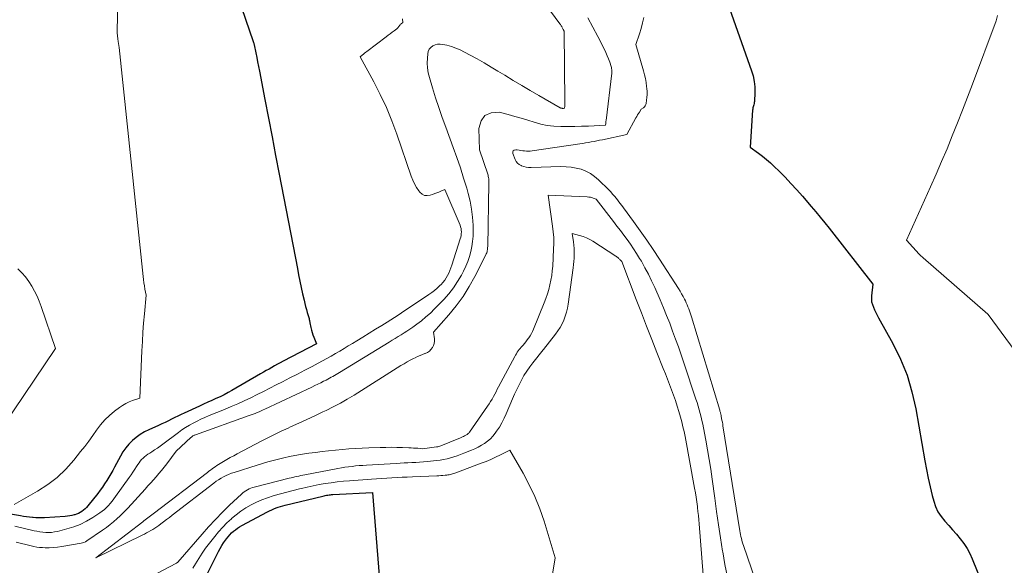
# Model space of a CAD drawing. Units: feet. Extents: x 1189172 to 1191672, y 7083870 to 7091370.
# Drawn here: x 1189557 to 1189764, y 7084727 to 7084842 of the extents above; entities that cross this region are included whole.
import ezdxf

# ---------------------------------------------------------------- set-up
doc = ezdxf.new("R2010")
doc.units = ezdxf.units.FT
doc.header["$MEASUREMENT"] = 0
doc.layers.add('Level 44', color=7, linetype='Continuous', lineweight=0)
doc.layers.add('Level 45', color=7, linetype='Continuous', lineweight=0)

msp = doc.modelspace()

# ---------------------------------------------------------------- linework, layer by layer
at = {"layer": 'Level 44', "color": 32, "linetype": 'Continuous', "lineweight": 30, "flags": 128}
for points, elevation in [([(1189599.68, 7084856.7), (1189606.19, 7084837.57), (1189606.27, 7084837.33), (1189606.3, 7084837.21), (1189606.34, 7084837.09), (1189606.37, 7084836.96), (1189606.39, 7084836.84), (1189606.74, 7084835.17), (1189606.94, 7084834.22), (1189607.14, 7084833.26), (1189607.33, 7084832.3), (1189607.51, 7084831.34), (1189608.65, 7084825.39), (1189609.4, 7084821.45), (1189610.16, 7084817.52), (1189610.92, 7084813.58), (1189611.67, 7084809.65), (1189615.51, 7084789.79), (1189615.77, 7084788.44), (1189616.04, 7084787.11), (1189616.33, 7084785.77), (1189616.62, 7084784.44), (1189616.93, 7084783.07), (1189617.09, 7084782.42), (1189617.25, 7084781.78), (1189617.42, 7084781.13), (1189617.6, 7084780.49), (1189617.85, 7084779.64), (1189617.91, 7084779.42), (1189617.97, 7084779.21), (1189618.02, 7084778.99), (1189618.07, 7084778.78), (1189618.16, 7084778.34), (1189618.37, 7084777.3), (1189618.48, 7084776.79), (1189618.62, 7084776.28), (1189618.78, 7084775.78), (1189618.96, 7084775.28), (1189619.5, 7084773.91), (1189612.51, 7084770.23), (1189611.91, 7084769.91), (1189611.31, 7084769.58), (1189610.71, 7084769.26), (1189610.12, 7084768.93), (1189609.53, 7084768.59), (1189608.94, 7084768.26), (1189608.35, 7084767.92), (1189607.76, 7084767.58), (1189601.72, 7084764.09), (1189600.89, 7084763.62), (1189600.05, 7084763.18), (1189599.21, 7084762.76), (1189598.35, 7084762.36), (1189597.49, 7084761.97), (1189596.62, 7084761.57), (1189595.76, 7084761.18), (1189594.9, 7084760.78), (1189591.69, 7084759.31), (1189591.01, 7084758.99), (1189590.33, 7084758.67), (1189589.66, 7084758.34), (1189588.99, 7084758), (1189588.32, 7084757.67), (1189587.64, 7084757.34), (1189586.96, 7084757.03), (1189586.28, 7084756.72), (1189584.21, 7084755.8), (1189583.28, 7084755.33), (1189582.39, 7084754.8), (1189581.55, 7084754.19), (1189580.75, 7084753.51), (1189580.02, 7084752.77), (1189579.35, 7084751.98), (1189578.76, 7084751.12), (1189578.22, 7084750.23), (1189577, 7084747.94), (1189576.61, 7084747.22), (1189576.2, 7084746.5), (1189575.78, 7084745.79), (1189575.35, 7084745.08), (1189574.9, 7084744.39), (1189574.44, 7084743.71), (1189573.95, 7084743.04), (1189573.45, 7084742.39), (1189571.34, 7084739.76), (1189571.06, 7084739.44), (1189570.77, 7084739.14), (1189570.45, 7084738.86), (1189570.12, 7084738.6), (1189569.76, 7084738.37), (1189569.39, 7084738.16), (1189569, 7084738.01), (1189568.6, 7084737.88), (1189568.48, 7084737.85), (1189568.01, 7084737.74), (1189567.54, 7084737.65), (1189567.06, 7084737.58), (1189566.57, 7084737.54), (1189562.25, 7084737.27), (1189561.64, 7084737.24), (1189561.03, 7084737.24), (1189560.42, 7084737.26), (1189559.81, 7084737.3), (1189559.73, 7084737.31), (1189559.08, 7084737.38), (1189558.44, 7084737.45), (1189557.79, 7084737.54), (1189557.15, 7084737.64), (1189552.49, 7084738.42)], 2160), ([(1189706.13, 7084845.72), (1189711.18, 7084831.43), (1189711.51, 7084830.31), (1189711.75, 7084829.17), (1189711.85, 7084828.02), (1189711.87, 7084826.85), (1189711.8, 7084824.97), (1189711.77, 7084824.73), (1189711.74, 7084824.49), (1189711.68, 7084824.26), (1189711.61, 7084824.04), (1189711.54, 7084823.81), (1189711.48, 7084823.58), (1189711.44, 7084823.35), (1189711.42, 7084823.11), (1189710.87, 7084815.32), (1189712.64, 7084814.05), (1189713.5, 7084813.39), (1189714.35, 7084812.71), (1189715.17, 7084811.99), (1189715.96, 7084811.25), (1189716.98, 7084810.26), (1189718.25, 7084808.98), (1189719.5, 7084807.69), (1189720.72, 7084806.36), (1189721.91, 7084805.01), (1189723.77, 7084802.83), (1189724.73, 7084801.7), (1189725.68, 7084800.55), (1189726.62, 7084799.39), (1189727.54, 7084798.23), (1189736.71, 7084786.47), (1189736.45, 7084783.97), (1189736.44, 7084783.36), (1189736.49, 7084782.76), (1189736.64, 7084782.17), (1189736.85, 7084781.6), (1189737.12, 7084781.03), (1189737.39, 7084780.48), (1189737.68, 7084779.92), (1189737.97, 7084779.37), (1189740.94, 7084773.98), (1189742.56, 7084770.67), (1189743.94, 7084767.28), (1189744.98, 7084763.78), (1189745.79, 7084760.19), (1189747.69, 7084749.22), (1189748.03, 7084747.39), (1189748.4, 7084745.57), (1189748.82, 7084743.76), (1189749.26, 7084741.96), (1189749.57, 7084740.75), (1189749.97, 7084739.6), (1189750.47, 7084738.51), (1189751.13, 7084737.51), (1189751.89, 7084736.56), (1189752.73, 7084735.65), (1189753.56, 7084734.73), (1189754.37, 7084733.8), (1189755.16, 7084732.85), (1189755.17, 7084732.83), (1189755.91, 7084731.84), (1189756.59, 7084730.8), (1189757.17, 7084729.72), (1189757.68, 7084728.59), (1189763.2, 7084714.89)], 2150), ([(1189596.61, 7084725.66), (1189598.89, 7084730.15), (1189599.23, 7084730.77), (1189599.58, 7084731.38), (1189599.97, 7084731.98), (1189600.37, 7084732.57), (1189600.58, 7084732.85), (1189600.9, 7084733.27), (1189601.25, 7084733.67), (1189601.63, 7084734.05), (1189602.02, 7084734.41), (1189602.44, 7084734.74), (1189602.87, 7084735.05), (1189603.32, 7084735.33), (1189603.78, 7084735.6), (1189609.21, 7084738.53), (1189609.65, 7084738.75), (1189610.1, 7084738.96), (1189610.55, 7084739.15), (1189611.01, 7084739.32), (1189611.48, 7084739.48), (1189611.95, 7084739.62), (1189612.43, 7084739.76), (1189612.9, 7084739.88), (1189620.87, 7084741.83), (1189621.13, 7084741.89), (1189621.39, 7084741.95), (1189621.66, 7084742), (1189621.93, 7084742.04), (1189622.2, 7084742.08), (1189622.46, 7084742.11), (1189622.73, 7084742.14), (1189623, 7084742.15), (1189631.34, 7084742.57), (1189632.71, 7084725.08)], 2160)]:
    msp.add_lwpolyline(points, dxfattribs=dict(at, elevation=elevation))
at = {"layer": 'Level 45', "color": 32, "linetype": 'Continuous', "lineweight": 0, "flags": 128}
for points, elevation in [([(1189663.47, 7084851.27), (1189670.81, 7084841.27), (1189670.91, 7084841.13), (1189671.01, 7084840.98), (1189671.1, 7084840.84), (1189671.2, 7084840.7), (1189671.22, 7084840.67), (1189671.3, 7084840.54), (1189671.38, 7084840.4), (1189671.46, 7084840.27), (1189671.53, 7084840.13), (1189671.7, 7084839.78), (1189671.86, 7084824.78), (1189671.86, 7084824.57), (1189671.86, 7084824.35), (1189671.85, 7084824.14), (1189671.83, 7084823.93), (1189671.8, 7084823.5), (1189671.55, 7084823.49), (1189671.47, 7084823.49), (1189671.38, 7084823.49), (1189671.29, 7084823.5), (1189671.21, 7084823.5), (1189671.12, 7084823.52), (1189671.04, 7084823.54), (1189670.96, 7084823.58), (1189670.88, 7084823.62), (1189666.38, 7084826.2), (1189664.57, 7084827.25), (1189662.77, 7084828.31), (1189660.97, 7084829.38), (1189659.18, 7084830.46), (1189657.76, 7084831.33), (1189656.31, 7084832.2), (1189654.86, 7084833.05), (1189653.39, 7084833.89), (1189651.92, 7084834.71), (1189650.73, 7084835.36), (1189649.83, 7084835.8), (1189648.91, 7084836.19), (1189647.96, 7084836.51), (1189646.99, 7084836.77), (1189646.12, 7084836.97), (1189645.58, 7084837.03), (1189645.05, 7084837.01), (1189644.54, 7084836.88), (1189644.03, 7084836.67), (1189643.62, 7084836.34), (1189643.29, 7084835.96), (1189643.08, 7084835.5), (1189642.96, 7084834.98), (1189642.89, 7084834.05), (1189642.87, 7084833.02), (1189642.93, 7084832), (1189643.09, 7084830.99), (1189643.33, 7084830), (1189643.99, 7084827.8), (1189644.63, 7084825.72), (1189645.3, 7084823.65), (1189646.01, 7084821.59), (1189646.75, 7084819.54), (1189648.35, 7084815.24), (1189649.11, 7084813.11), (1189649.84, 7084810.97), (1189650.53, 7084808.82), (1189651.18, 7084806.65), (1189651.49, 7084805.59), (1189651.9, 7084803.94), (1189652.22, 7084802.27), (1189652.41, 7084800.58), (1189652.51, 7084798.88), (1189652.53, 7084797.66), (1189652.51, 7084796.57), (1189652.43, 7084795.48), (1189652.28, 7084794.4), (1189652.06, 7084793.32), (1189651.77, 7084792.26), (1189651.42, 7084791.23), (1189651, 7084790.22), (1189650.52, 7084789.23), (1189650.06, 7084788.36), (1189649.25, 7084786.99), (1189648.38, 7084785.67), (1189647.39, 7084784.44), (1189646.34, 7084783.25), (1189644.41, 7084781.25), (1189643.52, 7084780.38), (1189642.6, 7084779.55), (1189641.64, 7084778.77), (1189640.64, 7084778.02), (1189639.81, 7084777.42), (1189639.21, 7084777), (1189638.6, 7084776.59), (1189637.98, 7084776.19), (1189637.36, 7084775.79), (1189636.74, 7084775.41), (1189636.11, 7084775.02), (1189635.49, 7084774.64), (1189634.86, 7084774.26), (1189624.37, 7084767.87), (1189624.02, 7084767.66), (1189623.67, 7084767.45), (1189623.32, 7084767.25), (1189622.97, 7084767.04), (1189622.61, 7084766.84), (1189622.26, 7084766.64), (1189621.9, 7084766.44), (1189621.54, 7084766.26), (1189621.04, 7084766), (1189620.43, 7084765.69), (1189619.81, 7084765.38), (1189619.19, 7084765.09), (1189618.57, 7084764.79), (1189608.68, 7084760.15), (1189608.27, 7084759.96), (1189607.86, 7084759.78), (1189607.45, 7084759.6), (1189607.04, 7084759.42), (1189606.62, 7084759.25), (1189606.2, 7084759.09), (1189605.78, 7084758.93), (1189605.35, 7084758.77), (1189594.03, 7084754.73), (1189593.9, 7084754.68), (1189593.77, 7084754.62), (1189593.64, 7084754.56), (1189593.51, 7084754.49), (1189593.39, 7084754.41), (1189593.28, 7084754.33), (1189593.17, 7084754.24), (1189593.06, 7084754.15), (1189589.97, 7084751.28), (1189587.97, 7084748.59), (1189587.44, 7084747.9), (1189586.9, 7084747.22), (1189586.34, 7084746.55), (1189585.77, 7084745.89), (1189585.19, 7084745.25), (1189584.6, 7084744.6), (1189584.02, 7084743.95), (1189583.43, 7084743.31), (1189579.79, 7084739.31), (1189579.38, 7084738.87), (1189578.96, 7084738.43), (1189578.52, 7084738), (1189578.08, 7084737.59), (1189577.53, 7084737.08), (1189576.8, 7084736.43), (1189576.04, 7084735.81), (1189575.26, 7084735.22), (1189574.47, 7084734.65), (1189571.12, 7084732.39), (1189570.84, 7084732.22), (1189570.55, 7084732.08), (1189570.25, 7084731.98), (1189569.94, 7084731.91), (1189565.86, 7084731.18), (1189564.99, 7084731.05), (1189564.11, 7084730.97), (1189563.23, 7084730.94), (1189562.35, 7084730.95), (1189561.79, 7084730.98), (1189561.19, 7084731.02), (1189560.59, 7084731.09), (1189559.99, 7084731.2), (1189559.4, 7084731.32), (1189556.28, 7084732.09)], 2156), ([(1189577.72, 7084847.93), (1189577.56, 7084840.04), (1189577.56, 7084839.41), (1189577.59, 7084838.79), (1189577.65, 7084838.16), (1189577.74, 7084837.54), (1189577.95, 7084836.3), (1189583, 7084788.07), (1189583.08, 7084787.41), (1189583.16, 7084786.75), (1189583.27, 7084786.09), (1189583.38, 7084785.44), (1189583.62, 7084784.13), (1189583.27, 7084780.23), (1189583.11, 7084778.28), (1189582.96, 7084776.32), (1189582.85, 7084774.37), (1189582.75, 7084772.41), (1189582.32, 7084762.48), (1189580.8, 7084761.95), (1189580.06, 7084761.65), (1189579.34, 7084761.3), (1189578.66, 7084760.9), (1189578, 7084760.45), (1189577.01, 7084759.7), (1189575.94, 7084758.81), (1189574.94, 7084757.86), (1189574.03, 7084756.81), (1189573.19, 7084755.7), (1189572.38, 7084754.55), (1189571.56, 7084753.42), (1189570.71, 7084752.3), (1189569.85, 7084751.19), (1189568.4, 7084749.4), (1189566.71, 7084747.51), (1189564.9, 7084745.77), (1189562.9, 7084744.25), (1189560.77, 7084742.87), (1189555.81, 7084740.02)], 2162), ([(1189688.48, 7084842.64), (1189688.24, 7084841.48), (1189687.93, 7084840.33), (1189687.57, 7084839.19), (1189686.78, 7084836.94), (1189688.44, 7084831.37), (1189688.65, 7084830.57), (1189688.84, 7084829.75), (1189688.98, 7084828.93), (1189689.09, 7084828.1), (1189689.14, 7084827.67), (1189689.18, 7084827.05), (1189689.19, 7084826.43), (1189689.15, 7084825.81), (1189689.08, 7084825.2), (1189688.97, 7084824.53), (1189688.89, 7084824.27), (1189688.78, 7084824.03), (1189688.61, 7084823.82), (1189688.41, 7084823.63), (1189687.94, 7084823.3), (1189687.55, 7084822.71), (1189687.36, 7084822.41), (1189687.18, 7084822.11), (1189687, 7084821.81), (1189686.83, 7084821.5), (1189684.94, 7084817.99), (1189679.79, 7084816.88), (1189679.19, 7084816.76), (1189678.6, 7084816.64), (1189678.01, 7084816.53), (1189677.41, 7084816.42), (1189676.81, 7084816.31), (1189676.22, 7084816.21), (1189675.62, 7084816.12), (1189675.02, 7084816.03), (1189664.96, 7084814.51), (1189664.56, 7084814.47), (1189664.17, 7084814.45), (1189663.78, 7084814.47), (1189663.39, 7084814.51), (1189663, 7084814.57), (1189662.61, 7084814.63), (1189662.21, 7084814.69), (1189661.82, 7084814.75), (1189661.55, 7084814.79), (1189661.21, 7084814.72), (1189660.97, 7084814.57), (1189660.87, 7084814.3), (1189660.88, 7084813.96), (1189661.36, 7084812.73), (1189661.58, 7084812.31), (1189661.86, 7084811.95), (1189662.21, 7084811.67), (1189662.62, 7084811.44), (1189662.7, 7084811.41), (1189663.2, 7084811.24), (1189663.7, 7084811.11), (1189664.22, 7084811.05), (1189664.75, 7084811.03), (1189671.03, 7084811.22), (1189672.11, 7084811.2), (1189673.19, 7084811.1), (1189674.25, 7084810.91), (1189675.3, 7084810.65), (1189676.3, 7084810.26), (1189677.25, 7084809.78), (1189678.12, 7084809.17), (1189678.94, 7084808.47), (1189681.1, 7084806.32), (1189681.52, 7084805.88), (1189681.93, 7084805.43), (1189682.33, 7084804.97), (1189682.71, 7084804.5), (1189683.09, 7084804.01), (1189683.46, 7084803.53), (1189683.83, 7084803.04), (1189684.19, 7084802.55), (1189686.33, 7084799.67), (1189687.75, 7084797.72), (1189689.13, 7084795.76), (1189690.48, 7084793.77), (1189691.8, 7084791.76), (1189695.78, 7084785.55), (1189696.13, 7084785), (1189696.46, 7084784.44), (1189696.77, 7084783.87), (1189697.07, 7084783.3), (1189697.24, 7084782.96), (1189697.44, 7084782.55), (1189697.62, 7084782.13), (1189697.79, 7084781.71), (1189697.95, 7084781.29), (1189698.09, 7084780.86), (1189698.24, 7084780.42), (1189698.38, 7084779.99), (1189698.51, 7084779.56), (1189704.49, 7084759.89), (1189704.53, 7084759.74), (1189704.58, 7084759.59), (1189704.62, 7084759.44), (1189704.66, 7084759.29), (1189704.7, 7084759.14), (1189704.73, 7084758.99), (1189704.76, 7084758.84), (1189704.79, 7084758.69), (1189704.89, 7084758.19), (1189704.96, 7084757.79), (1189705.04, 7084757.39), (1189705.11, 7084756.99), (1189705.17, 7084756.59), (1189708.74, 7084734.48), (1189708.81, 7084734.09), (1189708.88, 7084733.7), (1189708.96, 7084733.31), (1189709.04, 7084732.92), (1189709.13, 7084732.54), (1189709.23, 7084732.16), (1189709.35, 7084731.78), (1189709.47, 7084731.4), (1189713.81, 7084718.95)], 2152), ([(1189762.98, 7084843.03), (1189762.72, 7084841.91), (1189757.75, 7084828.6), (1189756.71, 7084825.87), (1189755.66, 7084823.13), (1189754.58, 7084820.41), (1189753.49, 7084817.7), (1189752.37, 7084814.99), (1189751.23, 7084812.3), (1189750.06, 7084809.61), (1189748.87, 7084806.94), (1189743.81, 7084795.74), (1189746.53, 7084792.81), (1189746.73, 7084792.6), (1189746.93, 7084792.39), (1189747.14, 7084792.2), (1189747.35, 7084792), (1189760.95, 7084780.15), (1189761.03, 7084780.07), (1189771.46, 7084765.95)], 2148), ([(1189637.66, 7084842.35), (1189637.75, 7084841.61), (1189637.39, 7084841.32), (1189637.26, 7084841.2), (1189637.14, 7084841.07), (1189637.03, 7084840.93), (1189636.93, 7084840.78), (1189636.83, 7084840.64), (1189636.72, 7084840.5), (1189636.59, 7084840.37), (1189636.46, 7084840.26), (1189635.9, 7084839.83), (1189635.48, 7084839.52), (1189635.06, 7084839.2), (1189634.64, 7084838.88), (1189634.22, 7084838.56), (1189630.14, 7084835.49), (1189629.9, 7084835.3), (1189629.65, 7084835.11), (1189629.41, 7084834.92), (1189629.17, 7084834.73), (1189628.7, 7084834.33), (1189631.6, 7084829.05), (1189632.97, 7084826.38), (1189634.25, 7084823.67), (1189635.39, 7084820.89), (1189636.44, 7084818.07), (1189639.49, 7084809.18), (1189639.81, 7084808.37), (1189640.18, 7084807.58), (1189640.62, 7084806.84), (1189641.11, 7084806.12), (1189641.3, 7084805.86), (1189641.78, 7084805.44), (1189642.3, 7084805.17), (1189642.88, 7084805.11), (1189643.51, 7084805.2), (1189644, 7084805.37), (1189644.43, 7084805.53), (1189644.86, 7084805.69), (1189645.28, 7084805.86), (1189645.7, 7084806.03), (1189646.54, 7084806.39), (1189649.77, 7084798.88), (1189649.89, 7084798.54), (1189649.98, 7084798.19), (1189650.03, 7084797.83), (1189650.05, 7084797.47), (1189650.03, 7084797.09), (1189649.99, 7084796.74), (1189649.91, 7084796.38), (1189649.82, 7084796.04), (1189648.07, 7084790.45), (1189647.87, 7084789.89), (1189647.66, 7084789.34), (1189647.42, 7084788.8), (1189647.16, 7084788.28), (1189646.86, 7084787.77), (1189646.54, 7084787.29), (1189646.17, 7084786.83), (1189645.77, 7084786.4), (1189645.54, 7084786.17), (1189644.99, 7084785.65), (1189644.42, 7084785.16), (1189643.83, 7084784.7), (1189643.21, 7084784.27), (1189637.47, 7084780.43), (1189636.72, 7084779.93), (1189635.96, 7084779.44), (1189635.2, 7084778.96), (1189634.44, 7084778.48), (1189633.3, 7084777.77), (1189631.98, 7084776.95), (1189630.65, 7084776.13), (1189629.33, 7084775.32), (1189628, 7084774.51), (1189627.13, 7084773.98), (1189626.23, 7084773.44), (1189625.33, 7084772.9), (1189624.43, 7084772.37), (1189623.53, 7084771.84), (1189622.62, 7084771.31), (1189621.7, 7084770.8), (1189620.78, 7084770.29), (1189619.86, 7084769.8), (1189618.61, 7084769.14), (1189617.05, 7084768.33), (1189615.5, 7084767.52), (1189613.94, 7084766.72), (1189612.38, 7084765.91), (1189611.07, 7084765.24), (1189609.72, 7084764.56), (1189608.38, 7084763.88), (1189607.03, 7084763.21), (1189605.68, 7084762.54), (1189604.32, 7084761.89), (1189602.95, 7084761.27), (1189601.57, 7084760.67), (1189600.18, 7084760.09), (1189596.9, 7084758.77), (1189596.04, 7084758.41), (1189595.2, 7084758.03), (1189594.37, 7084757.63), (1189593.55, 7084757.2), (1189592.75, 7084756.75), (1189591.96, 7084756.27), (1189591.19, 7084755.76), (1189590.44, 7084755.22), (1189587.16, 7084752.76), (1189586.59, 7084752.35), (1189586.02, 7084751.94), (1189585.43, 7084751.55), (1189584.84, 7084751.17), (1189584.39, 7084750.89), (1189584.03, 7084750.65), (1189583.67, 7084750.39), (1189583.33, 7084750.11), (1189583, 7084749.82), (1189582.69, 7084749.51), (1189582.4, 7084749.19), (1189582.14, 7084748.84), (1189581.89, 7084748.48), (1189581.62, 7084748.05), (1189581.24, 7084747.46), (1189580.86, 7084746.88), (1189580.47, 7084746.3), (1189580.07, 7084745.73), (1189577.22, 7084741.71), (1189576.86, 7084741.22), (1189576.49, 7084740.74), (1189576.1, 7084740.28), (1189575.7, 7084739.83), (1189575.28, 7084739.4), (1189574.84, 7084738.99), (1189574.36, 7084738.62), (1189573.87, 7084738.27), (1189572.38, 7084737.29), (1189571.09, 7084736.54), (1189569.77, 7084735.87), (1189568.38, 7084735.34), (1189566.96, 7084734.9), (1189564.96, 7084734.39), (1189564.35, 7084734.27), (1189563.74, 7084734.18), (1189563.12, 7084734.15), (1189562.5, 7084734.16), (1189561.87, 7084734.22), (1189561.25, 7084734.29), (1189560.63, 7084734.4), (1189560.02, 7084734.53), (1189555.98, 7084735.5)], 2158), ([(1189676.68, 7084842.53), (1189677.78, 7084840.58), (1189678.83, 7084838.6), (1189680.21, 7084835.88), (1189680.52, 7084835.23), (1189680.8, 7084834.58), (1189681.06, 7084833.91), (1189681.3, 7084833.24), (1189681.59, 7084832.34), (1189681.65, 7084832.1), (1189681.71, 7084831.87), (1189681.74, 7084831.63), (1189681.76, 7084831.39), (1189681.78, 7084830.91), (1189680.55, 7084820.96), (1189680.52, 7084820.78), (1189680.5, 7084820.61), (1189680.48, 7084820.44), (1189680.46, 7084820.27), (1189680.41, 7084819.93), (1189676.85, 7084819.77), (1189675.39, 7084819.71), (1189673.94, 7084819.67), (1189672.48, 7084819.64), (1189671.03, 7084819.64), (1189670.98, 7084819.64), (1189669.56, 7084819.71), (1189668.15, 7084819.87), (1189666.77, 7084820.16), (1189665.4, 7084820.55), (1189664.03, 7084820.99), (1189662.67, 7084821.41), (1189661.29, 7084821.8), (1189659.9, 7084822.17), (1189657.99, 7084822.66), (1189656.33, 7084822.55), (1189655.02, 7084822.02), (1189654.21, 7084820.85), (1189653.74, 7084819.26), (1189653.87, 7084814.75), (1189655.6, 7084809.62), (1189655.67, 7084809.39), (1189655.73, 7084809.15), (1189655.77, 7084808.92), (1189655.81, 7084808.68), (1189655.83, 7084808.44), (1189655.85, 7084808.2), (1189655.86, 7084807.96), (1189655.86, 7084807.72), (1189655.6, 7084794.42), (1189655.59, 7084794.19), (1189655.57, 7084793.96), (1189655.54, 7084793.73), (1189655.51, 7084793.5), (1189655.46, 7084793.28), (1189655.39, 7084793.06), (1189655.31, 7084792.85), (1189655.21, 7084792.64), (1189652.91, 7084788.08), (1189651.72, 7084785.94), (1189650.43, 7084783.87), (1189648.98, 7084781.9), (1189647.43, 7084780.01), (1189644.16, 7084776.33), (1189644.36, 7084774.95), (1189644.37, 7084774.46), (1189644.32, 7084773.99), (1189644.17, 7084773.53), (1189643.96, 7084773.09), (1189643.65, 7084772.7), (1189643.31, 7084772.36), (1189642.9, 7084772.1), (1189642.46, 7084771.88), (1189642.37, 7084771.84), (1189641.85, 7084771.63), (1189641.34, 7084771.42), (1189640.83, 7084771.19), (1189640.33, 7084770.95), (1189639.97, 7084770.78), (1189639.29, 7084770.44), (1189638.63, 7084770.08), (1189637.97, 7084769.7), (1189637.33, 7084769.31), (1189627.46, 7084763.08), (1189626.02, 7084762.21), (1189624.56, 7084761.38), (1189623.07, 7084760.6), (1189621.55, 7084759.87), (1189620.87, 7084759.55), (1189619.17, 7084758.76), (1189617.48, 7084757.98), (1189615.78, 7084757.19), (1189614.08, 7084756.41), (1189613.55, 7084756.16), (1189612.12, 7084755.49), (1189610.7, 7084754.81), (1189609.3, 7084754.1), (1189607.9, 7084753.37), (1189602.83, 7084750.71), (1189602.1, 7084750.32), (1189601.37, 7084749.92), (1189600.66, 7084749.51), (1189599.94, 7084749.09), (1189599.22, 7084748.67), (1189598.87, 7084748.45), (1189598.53, 7084748.23), (1189598.19, 7084748.01), (1189597.86, 7084747.77), (1189597.54, 7084747.53), (1189597.21, 7084747.29), (1189596.88, 7084747.04), (1189596.56, 7084746.8), (1189585.12, 7084738.07), (1189584.84, 7084737.86), (1189584.57, 7084737.65), (1189584.29, 7084737.44), (1189584.02, 7084737.22), (1189583.74, 7084737.01), (1189583.47, 7084736.8), (1189583.19, 7084736.59), (1189582.92, 7084736.38), (1189573.06, 7084728.85), (1189582.82, 7084733.59), (1189583.28, 7084733.82), (1189583.72, 7084734.05), (1189584.17, 7084734.29), (1189584.61, 7084734.55), (1189585.04, 7084734.81), (1189585.47, 7084735.08), (1189585.88, 7084735.36), (1189586.3, 7084735.65), (1189586.71, 7084735.95), (1189587.32, 7084736.41), (1189587.93, 7084736.86), (1189588.54, 7084737.32), (1189589.14, 7084737.78), (1189597.92, 7084744.57), (1189598.4, 7084744.93), (1189598.9, 7084745.27), (1189599.42, 7084745.58), (1189599.94, 7084745.88), (1189600.48, 7084746.15), (1189601.03, 7084746.4), (1189601.6, 7084746.62), (1189602.17, 7084746.82), (1189607.02, 7084748.36), (1189608.14, 7084748.71), (1189609.27, 7084749.03), (1189610.4, 7084749.34), (1189611.54, 7084749.62), (1189612.68, 7084749.88), (1189613.83, 7084750.13), (1189614.98, 7084750.35), (1189616.14, 7084750.55), (1189616.57, 7084750.62), (1189617.94, 7084750.83), (1189619.32, 7084751.03), (1189620.7, 7084751.19), (1189622.08, 7084751.34), (1189624.99, 7084751.62), (1189626.37, 7084751.74), (1189627.76, 7084751.85), (1189629.15, 7084751.92), (1189630.54, 7084751.98), (1189632.97, 7084752.06), (1189634.13, 7084752.09), (1189635.29, 7084752.1), (1189636.46, 7084752.08), (1189637.62, 7084752.05), (1189638.97, 7084752), (1189639.45, 7084751.98), (1189639.94, 7084751.95), (1189640.43, 7084751.92), (1189640.91, 7084751.89), (1189641.88, 7084751.81), (1189644.83, 7084752.19), (1189645.07, 7084752.23), (1189645.29, 7084752.28), (1189645.52, 7084752.35), (1189645.74, 7084752.43), (1189649.49, 7084753.94), (1189649.76, 7084754.05), (1189650.01, 7084754.16), (1189650.27, 7084754.27), (1189650.53, 7084754.39), (1189650.73, 7084754.48), (1189650.88, 7084754.56), (1189651.03, 7084754.64), (1189651.17, 7084754.73), (1189651.31, 7084754.82), (1189651.45, 7084754.93), (1189651.57, 7084755.04), (1189651.68, 7084755.16), (1189651.78, 7084755.3), (1189655.58, 7084760.79), (1189655.91, 7084761.28), (1189656.22, 7084761.77), (1189656.52, 7084762.27), (1189656.8, 7084762.77), (1189657.08, 7084763.28), (1189657.36, 7084763.8), (1189657.63, 7084764.31), (1189657.9, 7084764.82), (1189661.29, 7084771.21), (1189661.46, 7084771.52), (1189661.64, 7084771.81), (1189661.83, 7084772.11), (1189662.03, 7084772.39), (1189662.24, 7084772.67), (1189662.45, 7084772.94), (1189662.68, 7084773.21), (1189662.91, 7084773.47), (1189663.06, 7084773.64), (1189663.36, 7084773.98), (1189663.66, 7084774.34), (1189663.94, 7084774.7), (1189664.21, 7084775.07), (1189664.28, 7084775.17), (1189664.56, 7084775.6), (1189664.83, 7084776.05), (1189665.06, 7084776.51), (1189665.27, 7084776.98), (1189667.51, 7084782.52), (1189667.87, 7084783.45), (1189668.19, 7084784.4), (1189668.47, 7084785.35), (1189668.72, 7084786.32), (1189668.92, 7084787.29), (1189669.09, 7084788.28), (1189669.21, 7084789.27), (1189669.29, 7084790.26), (1189669.5, 7084793.84), (1189669.53, 7084795.06), (1189669.51, 7084796.28), (1189669.42, 7084797.49), (1189669.28, 7084798.7), (1189668.33, 7084805.22), (1189676.59, 7084804.84), (1189676.91, 7084804.81), (1189677.23, 7084804.76), (1189677.53, 7084804.68), (1189677.83, 7084804.58), (1189678.43, 7084804.34), (1189682.1, 7084799.65), (1189682.83, 7084798.71), (1189683.55, 7084797.76), (1189684.27, 7084796.81), (1189684.98, 7084795.85), (1189685.67, 7084794.89), (1189686.34, 7084793.9), (1189686.98, 7084792.9), (1189687.6, 7084791.89), (1189687.97, 7084791.27), (1189688.73, 7084789.93), (1189689.45, 7084788.57), (1189690.13, 7084787.18), (1189690.78, 7084785.77), (1189691.93, 7084783.13), (1189692.63, 7084781.5), (1189693.3, 7084779.87), (1189693.95, 7084778.22), (1189694.57, 7084776.57), (1189695.18, 7084774.9), (1189695.77, 7084773.24), (1189696.35, 7084771.57), (1189696.91, 7084769.89), (1189699.45, 7084762.25), (1189699.7, 7084761.5), (1189699.93, 7084760.75), (1189700.15, 7084759.99), (1189700.36, 7084759.24), (1189700.55, 7084758.47), (1189700.74, 7084757.71), (1189700.9, 7084756.94), (1189701.06, 7084756.17), (1189701.54, 7084753.63), (1189701.91, 7084751.58), (1189702.26, 7084749.53), (1189702.58, 7084747.48), (1189702.88, 7084745.42), (1189703.45, 7084741.37), (1189703.84, 7084738.58), (1189704.24, 7084735.8), (1189704.66, 7084733.01), (1189705.08, 7084730.23), (1189705.11, 7084730.07), (1189705.58, 7084727.38), (1189706.13, 7084724.71)], 2154), ([(1189580.56, 7084722.72), (1189590.01, 7084727.7), (1189590.33, 7084727.9), (1189590.35, 7084727.93), (1189595.42, 7084733.81), (1189596.81, 7084735.38), (1189598.24, 7084736.92), (1189599.72, 7084738.42), (1189601.22, 7084739.89), (1189603.71, 7084742.25), (1189604.01, 7084742.5), (1189604.31, 7084742.74), (1189604.64, 7084742.95), (1189604.97, 7084743.15), (1189605.33, 7084743.32), (1189605.68, 7084743.47), (1189606.05, 7084743.6), (1189606.43, 7084743.71), (1189613.76, 7084745.57), (1189614.17, 7084745.67), (1189614.58, 7084745.77), (1189615, 7084745.87), (1189615.41, 7084745.96), (1189615.83, 7084746.05), (1189616.25, 7084746.14), (1189616.66, 7084746.22), (1189617.08, 7084746.3), (1189624.02, 7084747.62), (1189624.77, 7084747.75), (1189625.52, 7084747.88), (1189626.27, 7084747.98), (1189627.03, 7084748.08), (1189627.78, 7084748.16), (1189628.54, 7084748.23), (1189629.3, 7084748.29), (1189630.06, 7084748.34), (1189636.35, 7084748.72), (1189637.16, 7084748.77), (1189637.98, 7084748.81), (1189638.8, 7084748.85), (1189639.62, 7084748.88), (1189640.44, 7084748.92), (1189641.25, 7084748.97), (1189642.07, 7084749.03), (1189642.89, 7084749.1), (1189644.84, 7084749.29), (1189645.58, 7084749.39), (1189646.32, 7084749.5), (1189647.05, 7084749.66), (1189647.77, 7084749.85), (1189648.49, 7084750.06), (1189649.2, 7084750.3), (1189649.9, 7084750.56), (1189650.6, 7084750.83), (1189652.19, 7084751.49), (1189652.91, 7084751.81), (1189653.61, 7084752.15), (1189654.29, 7084752.53), (1189654.96, 7084752.93), (1189655.59, 7084753.38), (1189656.18, 7084753.88), (1189656.7, 7084754.44), (1189657.18, 7084755.05), (1189657.49, 7084755.49), (1189658.06, 7084756.37), (1189658.6, 7084757.27), (1189659.07, 7084758.2), (1189659.51, 7084759.16), (1189660.81, 7084762.29), (1189661.25, 7084763.3), (1189661.71, 7084764.3), (1189662.2, 7084765.28), (1189662.7, 7084766.26), (1189663.25, 7084767.21), (1189663.82, 7084768.14), (1189664.45, 7084769.04), (1189665.11, 7084769.92), (1189666.21, 7084771.31), (1189666.35, 7084771.49), (1189666.5, 7084771.67), (1189666.65, 7084771.84), (1189666.8, 7084772.02), (1189666.95, 7084772.19), (1189667.1, 7084772.37), (1189667.25, 7084772.55), (1189667.39, 7084772.73), (1189669.91, 7084775.92), (1189670.41, 7084776.63), (1189670.88, 7084777.35), (1189671.28, 7084778.12), (1189671.65, 7084778.9), (1189671.95, 7084779.72), (1189672.21, 7084780.54), (1189672.4, 7084781.39), (1189672.55, 7084782.24), (1189673.6, 7084789.89), (1189673.69, 7084790.57), (1189673.75, 7084791.25), (1189673.8, 7084791.94), (1189673.83, 7084792.62), (1189673.84, 7084793.31), (1189673.81, 7084793.99), (1189673.76, 7084794.67), (1189673.68, 7084795.35), (1189673.42, 7084797.11), (1189674.94, 7084796.73), (1189675.69, 7084796.51), (1189676.41, 7084796.24), (1189677.11, 7084795.89), (1189677.78, 7084795.5), (1189682.57, 7084792.39), (1189682.71, 7084792.28), (1189682.86, 7084792.17), (1189682.99, 7084792.06), (1189683.13, 7084791.94), (1189683.16, 7084791.9), (1189683.27, 7084791.79), (1189683.39, 7084791.69), (1189683.5, 7084791.58), (1189683.62, 7084791.47), (1189683.85, 7084791.26), (1189686.91, 7084783.24), (1189687.98, 7084780.44), (1189689.07, 7084777.63), (1189690.16, 7084774.83), (1189691.26, 7084772.04), (1189692.59, 7084768.69), (1189693.03, 7084767.57), (1189693.47, 7084766.45), (1189693.91, 7084765.33), (1189694.34, 7084764.2), (1189694.75, 7084763.07), (1189695.15, 7084761.93), (1189695.52, 7084760.79), (1189695.87, 7084759.63), (1189696.21, 7084758.45), (1189696.49, 7084757.44), (1189696.74, 7084756.42), (1189696.97, 7084755.4), (1189697.17, 7084754.37), (1189699.18, 7084743.48), (1189699.35, 7084742.53), (1189699.5, 7084741.56), (1189699.64, 7084740.6), (1189699.77, 7084739.63), (1189699.79, 7084739.41), (1189699.89, 7084738.56), (1189699.98, 7084737.7), (1189700.07, 7084736.84), (1189700.14, 7084735.98), (1189701.02, 7084725.2)], 2156), ([(1189556.64, 7084789.72), (1189557.45, 7084788.87), (1189558.22, 7084787.97), (1189558.91, 7084787.02), (1189559.56, 7084786.03), (1189560.14, 7084785), (1189560.67, 7084783.95), (1189561.13, 7084782.86), (1189561.54, 7084781.75), (1189564.55, 7084772.9), (1189546.89, 7084746.87)], 2164), ([(1189593.51, 7084726.65), (1189594.05, 7084727.57), (1189594.72, 7084728.69), (1189595.43, 7084729.78), (1189596.18, 7084730.84), (1189596.96, 7084731.88), (1189598.1, 7084733.33), (1189598.92, 7084734.32), (1189599.77, 7084735.28), (1189600.67, 7084736.19), (1189601.61, 7084737.06), (1189601.64, 7084737.1), (1189602.61, 7084737.9), (1189603.62, 7084738.65), (1189604.67, 7084739.33), (1189605.76, 7084739.95), (1189606.89, 7084740.51), (1189608.04, 7084741.02), (1189609.21, 7084741.46), (1189610.41, 7084741.86), (1189610.63, 7084741.93), (1189611.95, 7084742.31), (1189613.28, 7084742.68), (1189614.61, 7084743.02), (1189615.95, 7084743.35), (1189616.35, 7084743.44), (1189617.6, 7084743.72), (1189618.85, 7084743.99), (1189620.11, 7084744.23), (1189621.38, 7084744.45), (1189622.65, 7084744.64), (1189623.92, 7084744.81), (1189625.19, 7084744.94), (1189626.47, 7084745.06), (1189631.11, 7084745.41), (1189632.19, 7084745.49), (1189633.27, 7084745.56), (1189634.34, 7084745.62), (1189635.42, 7084745.68), (1189636.5, 7084745.73), (1189637.57, 7084745.78), (1189638.65, 7084745.83), (1189639.73, 7084745.88), (1189644.89, 7084746.09), (1189645.32, 7084746.12), (1189645.75, 7084746.14), (1189646.18, 7084746.18), (1189646.61, 7084746.22), (1189646.96, 7084746.26), (1189647.22, 7084746.29), (1189647.46, 7084746.33), (1189647.71, 7084746.38), (1189647.96, 7084746.44), (1189648.2, 7084746.51), (1189648.44, 7084746.58), (1189648.68, 7084746.66), (1189648.92, 7084746.74), (1189654.22, 7084748.73), (1189655.25, 7084749.13), (1189656.27, 7084749.56), (1189657.28, 7084750.02), (1189658.28, 7084750.5), (1189660.27, 7084751.5), (1189663.06, 7084746.67), (1189664.37, 7084744.22), (1189665.56, 7084741.71), (1189666.58, 7084739.13), (1189667.48, 7084736.51), (1189669.83, 7084728.83), (1189669.04, 7084724.08)], 2158)]:
    msp.add_lwpolyline(points, dxfattribs=dict(at, elevation=elevation))

doc.saveas('drawing.dxf')
